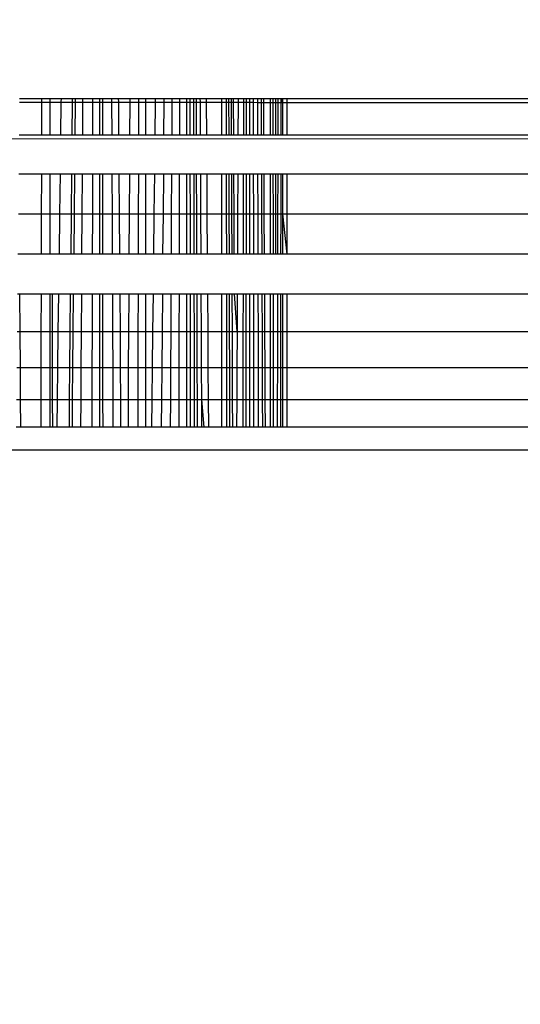
# Model space of a CAD drawing. Units: millimetres. Extents: x -6237 to 2675, y -4132 to 6622.
# Drawn here: x -1906 to -1900, y -1778 to -1767 of the extents above; entities that cross this region are included whole.
import ezdxf

# ---------------------------------------------------------------- set-up
doc = ezdxf.new("R2010")
doc.units = ezdxf.units.MM
doc.layers.add('Strefa bezpieczna', color=8, linetype='Continuous')
doc.dimstyles.get("Standard").update_dxf_attribs({"dimtxt": 180, "dimasz": 180, "dimexe": 0.18, "dimexo": 0.0625, "dimgap": 200, "dimtad": 0, "dimtih": 1, "dimtoh": 1, "dimlfac": 0.001, "dimzin": 0, "dimdsep": 46, "dimtxsty": 'Standard', "dimcen": 0.09, "dimse1": 1, "dimse2": 1, "dimadec": 0, "dimazin": 0, "dimtfac": 1, "dimtdec": 4, "dimtofl": 0, "dimtmove": 0, "dimatfit": 3, "dimfxl": 1, "dimtolj": 1, "dimtzin": 0, "dimarcsym": 0})

# ---------------------------------------------------------------- blocks, each defined once
blk = doc.blocks.new('*D10')
at = {"layer": 'Defpoints', "color": 0}
for p in [(107.266, 5034.853), (-5998.439, -4132.023), (166.426, -4132.023)]:
    blk.add_point(p, dxfattribs=at)
at = {"layer": 'Strefa bezpieczna', "color": 0, "lineweight": -2}
for p, q in [((-5998.439, 4854.853), (-5998.439, 741.415)), ((-5998.439, -3952.023), (-5998.439, 161.415))]:
    blk.add_line(p, q, dxfattribs=at)
at = {"layer": 'Strefa bezpieczna', "color": 0}
for points in [[(-5968.439, 4854.853), (-6028.439, 4854.853), (-5998.439, 5034.853)], [(-6028.439, -3952.023), (-5968.439, -3952.023), (-5998.439, -4132.023)]]:
    blk.add_solid(points, dxfattribs=at)
at = {"layer": 'Strefa bezpieczna', "color": 0, "insert": (-5998.439, 451.415), "char_height": 180, "attachment_point": 5}
blk.add_mtext('\\A1;9.17', dxfattribs=at)
blk = doc.blocks.new('*D11')
at = {"layer": 'Defpoints', "color": 0}
for p in [(631.632, 3034.65), (-4953.704, -2632.313), (-33.425, -2632.313)]:
    blk.add_point(p, dxfattribs=at)
at = {"layer": 'Strefa bezpieczna', "color": 0, "lineweight": -2}
for p, q in [((-4953.704, 2854.65), (-4953.704, 491.169)), ((-4953.704, -2452.313), (-4953.704, -88.831))]:
    blk.add_line(p, q, dxfattribs=at)
at = {"layer": 'Strefa bezpieczna', "color": 0}
for points in [[(-4923.704, 2854.65), (-4983.704, 2854.65), (-4953.704, 3034.65)], [(-4983.704, -2452.313), (-4923.704, -2452.313), (-4953.704, -2632.313)]]:
    blk.add_solid(points, dxfattribs=at)
at = {"layer": 'Strefa bezpieczna', "color": 0, "insert": (-4953.704, 201.169), "char_height": 180, "attachment_point": 5}
blk.add_mtext('\\A1;5.67', dxfattribs=at)

msp = doc.modelspace()

# ---------------------------------------------------------------- linework, layer by layer
for p, q in [((-1905.544, -1767.676), (-1905.287, -1767.676)), ((-1905.544, -1767.718), (-1905.288, -1767.718)), ((-1905.288, -1767.718), (-1905.289, -1768.101)), ((-1905.287, -1767.676), (-1905.288, -1767.718)), ((-1905.288, -1767.718), (-1905.189, -1767.718)), ((-1905.287, -1767.676), (-1905.189, -1767.676)), ((-1905.189, -1767.718), (-1905.189, -1767.676)), ((-1905.189, -1767.676), (-1905.057, -1767.676)), ((-1905.189, -1768.101), (-1905.189, -1767.718)), ((-1905.189, -1767.718), (-1905.058, -1767.718)), ((-1905.063, -1768.101), (-1905.058, -1767.718)), ((-1905.058, -1767.718), (-1905.057, -1767.676)), ((-1905.058, -1767.718), (-1904.932, -1767.718)), ((-1905.057, -1767.676), (-1904.932, -1767.676)), ((-1904.932, -1767.718), (-1904.936, -1768.101)), ((-1904.932, -1767.676), (-1904.932, -1767.718)), ((-1904.932, -1767.676), (-1904.897, -1767.676)), ((-1904.932, -1767.718), (-1904.897, -1767.718)), ((-1904.897, -1767.718), (-1904.901, -1768.101)), ((-1904.897, -1767.676), (-1904.897, -1767.718)), ((-1904.897, -1767.676), (-1904.811, -1767.676)), ((-1904.897, -1767.718), (-1904.811, -1767.718)), ((-1904.811, -1767.718), (-1904.813, -1768.101)), ((-1904.811, -1767.676), (-1904.811, -1767.718)), ((-1904.811, -1767.676), (-1904.693, -1767.676)), ((-1904.811, -1767.718), (-1904.693, -1767.718)), ((-1904.693, -1767.718), (-1904.694, -1768.101)), ((-1904.693, -1767.676), (-1904.693, -1767.718)), ((-1904.693, -1767.676), (-1904.609, -1767.676)), ((-1904.693, -1767.718), (-1904.609, -1767.718)), ((-1904.609, -1767.718), (-1904.609, -1767.676)), ((-1904.609, -1767.676), (-1904.58, -1767.676)), ((-1904.609, -1768.101), (-1904.609, -1767.718)), ((-1904.609, -1767.718), (-1904.58, -1767.718)), ((-1904.58, -1767.676), (-1904.58, -1767.718)), ((-1904.58, -1767.676), (-1904.472, -1767.676)), ((-1904.58, -1767.718), (-1904.579, -1768.101)), ((-1904.58, -1767.718), (-1904.472, -1767.718)), ((-1904.472, -1767.676), (-1904.472, -1767.718)), ((-1904.472, -1767.676), (-1904.394, -1767.676)), ((-1904.472, -1767.718), (-1904.47, -1768.101)), ((-1904.472, -1767.718), (-1904.393, -1767.718)), ((-1904.394, -1767.676), (-1904.393, -1767.718)), ((-1904.394, -1767.676), (-1904.257, -1767.676)), ((-1904.393, -1767.718), (-1904.391, -1768.101)), ((-1904.393, -1767.718), (-1904.257, -1767.718)), ((-1904.259, -1768.101), (-1904.257, -1767.718)), ((-1904.257, -1767.718), (-1904.257, -1767.676)), ((-1904.257, -1767.676), (-1904.154, -1767.676)), ((-1904.257, -1767.718), (-1904.154, -1767.719)), ((-1904.155, -1768.101), (-1904.154, -1767.719)), ((-1904.154, -1767.719), (-1904.154, -1767.676)), ((-1904.154, -1767.676), (-1904.074, -1767.676)), ((-1904.154, -1767.719), (-1904.074, -1767.719)), ((-1904.074, -1767.719), (-1904.074, -1767.676)), ((-1904.074, -1767.676), (-1903.961, -1767.676)), ((-1904.074, -1768.101), (-1904.074, -1767.719)), ((-1904.074, -1767.719), (-1903.961, -1767.719)), ((-1903.965, -1768.101), (-1903.961, -1767.719)), ((-1903.961, -1767.719), (-1903.961, -1767.676)), ((-1903.961, -1767.676), (-1903.863, -1767.676)), ((-1903.961, -1767.719), (-1903.863, -1767.719)), ((-1903.863, -1767.719), (-1903.866, -1768.101)), ((-1903.863, -1767.676), (-1903.863, -1767.719)), ((-1903.863, -1767.676), (-1903.769, -1767.676)), ((-1903.863, -1767.719), (-1903.769, -1767.719)), ((-1903.769, -1767.719), (-1903.771, -1768.101)), ((-1903.769, -1767.676), (-1903.769, -1767.719)), ((-1903.769, -1767.676), (-1903.68, -1767.676)), ((-1903.769, -1767.719), (-1903.681, -1767.719)), ((-1903.68, -1767.676), (-1903.681, -1767.719)), ((-1903.681, -1767.719), (-1903.681, -1768.101)), ((-1903.681, -1767.719), (-1903.597, -1767.719)), ((-1903.68, -1767.676), (-1903.597, -1767.676)), ((-1903.597, -1767.719), (-1903.597, -1767.676)), ((-1903.597, -1767.676), (-1903.56, -1767.676)), ((-1903.597, -1768.101), (-1903.597, -1767.719)), ((-1903.597, -1767.719), (-1903.56, -1767.719)), ((-1903.56, -1767.676), (-1903.56, -1767.719)), ((-1903.56, -1767.676), (-1903.517, -1767.676)), ((-1903.56, -1767.719), (-1903.56, -1768.101)), ((-1903.56, -1767.719), (-1903.517, -1767.719)), ((-1903.517, -1767.676), (-1903.517, -1767.719)), ((-1903.517, -1767.676), (-1903.442, -1767.676)), ((-1903.517, -1767.719), (-1903.516, -1768.101)), ((-1903.517, -1767.719), (-1903.441, -1767.719)), ((-1903.488, -1767.676), (-1903.487, -1768.101)), ((-1903.442, -1767.676), (-1903.441, -1767.719)), ((-1903.442, -1767.676), (-1903.37, -1767.676)), ((-1903.441, -1767.719), (-1903.44, -1768.101)), ((-1903.441, -1767.719), (-1903.369, -1767.719)), ((-1903.37, -1767.676), (-1903.369, -1767.719)), ((-1903.37, -1767.676), (-1903.189, -1767.676)), ((-1903.369, -1767.719), (-1903.367, -1768.101)), ((-1903.369, -1767.719), (-1903.189, -1767.719)), ((-1903.189, -1767.719), (-1903.189, -1767.676)), ((-1903.189, -1767.676), (-1903.134, -1767.676)), ((-1903.189, -1768.101), (-1903.189, -1767.719)), ((-1903.189, -1767.719), (-1903.134, -1767.719)), ((-1903.134, -1767.719), (-1903.134, -1767.676)), ((-1903.134, -1767.676), (-1903.108, -1767.676)), ((-1903.134, -1768.101), (-1903.134, -1767.719)), ((-1903.134, -1767.719), (-1903.078, -1767.719)), ((-1903.108, -1767.676), (-1903.079, -1767.676)), ((-1903.108, -1767.676), (-1903.107, -1768.101)), ((-1903.079, -1767.676), (-1903.078, -1767.719)), ((-1903.079, -1767.676), (-1903.05, -1767.676)), ((-1903.078, -1767.719), (-1903.077, -1768.101)), ((-1903.078, -1767.719), (-1903.05, -1767.719)), ((-1903.05, -1767.719), (-1903.05, -1767.676)), ((-1903.05, -1767.676), (-1902.999, -1767.676)), ((-1903.048, -1768.101), (-1903.05, -1767.719)), ((-1903.05, -1767.719), (-1902.999, -1767.719)), ((-1902.999, -1767.719), (-1903, -1768.101)), ((-1902.999, -1767.676), (-1902.999, -1767.719)), ((-1902.999, -1767.676), (-1902.935, -1767.676)), ((-1902.999, -1767.719), (-1902.935, -1767.719)), ((-1902.935, -1767.719), (-1902.936, -1768.101)), ((-1902.935, -1767.676), (-1902.935, -1767.719)), ((-1902.935, -1767.676), (-1902.861, -1767.676)), ((-1902.935, -1767.719), (-1902.903, -1767.719)), ((-1902.903, -1767.676), (-1902.903, -1767.719)), ((-1902.903, -1767.719), (-1902.903, -1768.101)), ((-1902.903, -1767.719), (-1902.861, -1767.719)), ((-1902.861, -1767.719), (-1902.861, -1767.676)), ((-1902.861, -1767.676), (-1902.822, -1767.676)), ((-1902.861, -1768.101), (-1902.861, -1767.719)), ((-1902.861, -1767.719), (-1902.822, -1767.719)), ((-1902.822, -1767.676), (-1902.822, -1767.719)), ((-1902.822, -1767.676), (-1902.773, -1767.676)), ((-1902.822, -1767.719), (-1902.821, -1768.101)), ((-1902.822, -1767.719), (-1902.773, -1767.72)), ((-1902.773, -1767.676), (-1902.773, -1767.72)), ((-1902.773, -1767.676), (-1902.73, -1767.676)), ((-1902.773, -1767.72), (-1902.772, -1768.101)), ((-1902.773, -1767.72), (-1902.73, -1767.72)), ((-1902.73, -1767.676), (-1902.73, -1767.72)), ((-1902.73, -1767.676), (-1902.7, -1767.676)), ((-1902.73, -1767.72), (-1902.728, -1768.101)), ((-1902.73, -1767.72), (-1902.7, -1767.72)), ((-1902.7, -1767.72), (-1902.7, -1767.676)), ((-1902.7, -1767.676), (-1902.621, -1767.676)), ((-1902.698, -1768.101), (-1902.7, -1767.72)), ((-1902.7, -1767.72), (-1902.621, -1767.72)), ((-1902.621, -1767.72), (-1902.621, -1767.676)), ((-1902.621, -1767.676), (-1902.593, -1767.676)), ((-1902.621, -1768.101), (-1902.621, -1767.72)), ((-1902.621, -1767.72), (-1902.593, -1767.72)), ((-1902.593, -1767.676), (-1902.593, -1767.72)), ((-1902.593, -1767.676), (-1902.531, -1767.676)), ((-1902.593, -1767.72), (-1902.592, -1768.101)), ((-1902.593, -1767.72), (-1902.531, -1767.72)), ((-1902.564, -1767.676), (-1902.563, -1768.101)), ((-1902.532, -1768.101), (-1902.531, -1767.72)), ((-1902.531, -1767.72), (-1902.531, -1767.676)), ((-1902.531, -1767.676), (-1902.5, -1767.676)), ((-1902.531, -1767.72), (-1902.5, -1767.72)), ((-1902.5, -1767.72), (-1902.501, -1768.101)), ((-1902.5, -1767.676), (-1902.5, -1767.72)), ((-1902.475, -1767.676), (-1902.5, -1767.72)), ((-1902.5, -1767.676), (-1902.475, -1767.676)), ((-1902.5, -1767.72), (-1902.475, -1767.72)), ((-1902.475, -1767.72), (-1902.475, -1767.676)), ((-1902.475, -1767.676), (-1902.425, -1767.676)), ((-1902.475, -1768.101), (-1902.475, -1767.72)), ((-1902.475, -1767.72), (-1902.425, -1767.72)), ((-1902.425, -1767.72), (-1902.425, -1767.676)), ((-1902.425, -1767.676), (-1430.422, -1767.676)), ((-1902.425, -1768.101), (-1902.425, -1767.72)), ((-1902.425, -1767.72), (-1430.422, -1768.057)), ((-1369.425, -1768.552), (-1963.425, -1768.101)), ((-1905.289, -1768.101), (-1905.548, -1768.101)), ((-1905.189, -1768.101), (-1905.289, -1768.101)), ((-1905.063, -1768.101), (-1905.189, -1768.101)), ((-1904.936, -1768.101), (-1905.063, -1768.101)), ((-1904.901, -1768.101), (-1904.936, -1768.101)), ((-1904.813, -1768.101), (-1904.901, -1768.101)), ((-1904.694, -1768.101), (-1904.813, -1768.101)), ((-1904.609, -1768.101), (-1904.694, -1768.101)), ((-1904.579, -1768.101), (-1904.609, -1768.101)), ((-1904.47, -1768.101), (-1904.579, -1768.101)), ((-1904.391, -1768.101), (-1904.47, -1768.101)), ((-1904.259, -1768.101), (-1904.391, -1768.101)), ((-1904.155, -1768.101), (-1904.259, -1768.101)), ((-1904.074, -1768.101), (-1904.155, -1768.101)), ((-1903.965, -1768.101), (-1904.074, -1768.101)), ((-1903.866, -1768.101), (-1903.965, -1768.101)), ((-1903.771, -1768.101), (-1903.866, -1768.101)), ((-1903.681, -1768.101), (-1903.771, -1768.101)), ((-1903.597, -1768.101), (-1903.681, -1768.101)), ((-1903.56, -1768.101), (-1903.597, -1768.101)), ((-1903.516, -1768.101), (-1903.56, -1768.101)), ((-1903.487, -1768.101), (-1903.516, -1768.101)), ((-1903.44, -1768.101), (-1903.487, -1768.101)), ((-1903.367, -1768.101), (-1903.44, -1768.101)), ((-1903.189, -1768.101), (-1903.367, -1768.101)), ((-1903.134, -1768.101), (-1903.189, -1768.101)), ((-1903.107, -1768.101), (-1903.134, -1768.101)), ((-1903.077, -1768.101), (-1903.107, -1768.101)), ((-1903.048, -1768.101), (-1903.077, -1768.101)), ((-1903, -1768.101), (-1903.048, -1768.101)), ((-1902.936, -1768.101), (-1903, -1768.101)), ((-1902.861, -1768.101), (-1902.936, -1768.101)), ((-1902.821, -1768.101), (-1902.861, -1768.101)), ((-1902.772, -1768.101), (-1902.821, -1768.101)), ((-1902.728, -1768.101), (-1902.772, -1768.101)), ((-1902.698, -1768.101), (-1902.728, -1768.101)), ((-1902.621, -1768.101), (-1902.698, -1768.101)), ((-1902.592, -1768.101), (-1902.621, -1768.101)), ((-1902.532, -1768.101), (-1902.592, -1768.101)), ((-1902.501, -1768.101), (-1902.532, -1768.101)), ((-1902.475, -1768.101), (-1902.501, -1768.101)), ((-1902.425, -1768.101), (-1902.475, -1768.101)), ((-1430.422, -1768.101), (-1902.425, -1768.101)), ((-1905.553, -1768.552), (-1905.29, -1768.552)), ((-1905.29, -1768.552), (-1905.291, -1769.019)), ((-1905.29, -1768.552), (-1905.189, -1768.552)), ((-1905.189, -1769.019), (-1905.189, -1768.552)), ((-1905.189, -1768.552), (-1905.068, -1768.552)), ((-1905.075, -1769.019), (-1905.068, -1768.552)), ((-1905.068, -1768.552), (-1904.94, -1768.552)), ((-1904.94, -1768.552), (-1904.944, -1769.019)), ((-1904.94, -1768.552), (-1904.905, -1768.552)), ((-1904.905, -1768.552), (-1904.91, -1769.019)), ((-1904.905, -1768.552), (-1904.816, -1768.552)), ((-1904.816, -1768.552), (-1904.818, -1769.019)), ((-1904.816, -1768.552), (-1904.695, -1768.552)), ((-1904.695, -1768.552), (-1904.696, -1769.019)), ((-1904.695, -1768.552), (-1904.609, -1768.552)), ((-1904.609, -1769.019), (-1904.609, -1768.552)), ((-1904.609, -1768.552), (-1904.579, -1768.552)), ((-1904.579, -1768.552), (-1904.579, -1769.019)), ((-1904.579, -1768.552), (-1904.468, -1768.552)), ((-1904.468, -1768.552), (-1904.466, -1769.019)), ((-1904.468, -1768.552), (-1904.387, -1768.552)), ((-1904.387, -1768.552), (-1904.384, -1769.019)), ((-1904.387, -1768.552), (-1904.261, -1768.552)), ((-1904.264, -1769.019), (-1904.261, -1768.552)), ((-1904.261, -1768.552), (-1904.156, -1768.552)), ((-1904.157, -1769.019), (-1904.156, -1768.552)), ((-1904.156, -1768.552), (-1904.074, -1768.552)), ((-1904.074, -1769.019), (-1904.074, -1768.552)), ((-1904.074, -1768.552), (-1903.97, -1768.552)), ((-1903.975, -1769.019), (-1903.97, -1768.552)), ((-1903.97, -1768.552), (-1903.869, -1768.552)), ((-1903.869, -1768.552), (-1903.873, -1769.019)), ((-1903.869, -1768.552), (-1903.774, -1768.552)), ((-1903.774, -1768.552), (-1903.776, -1769.019)), ((-1903.774, -1768.552), (-1903.683, -1768.552)), ((-1903.683, -1768.552), (-1903.684, -1769.019)), ((-1903.683, -1768.552), (-1903.597, -1768.552)), ((-1903.597, -1769.019), (-1903.597, -1768.552)), ((-1903.597, -1768.552), (-1903.559, -1768.552)), ((-1903.559, -1768.552), (-1903.558, -1769.019)), ((-1903.559, -1768.552), (-1903.515, -1768.552)), ((-1903.515, -1768.552), (-1903.514, -1769.019)), ((-1903.515, -1768.552), (-1903.485, -1768.552)), ((-1903.485, -1768.552), (-1903.484, -1769.019)), ((-1903.485, -1768.552), (-1903.438, -1768.552)), ((-1903.438, -1768.552), (-1903.435, -1769.019)), ((-1903.438, -1768.552), (-1903.364, -1768.552)), ((-1903.364, -1768.552), (-1903.361, -1769.019)), ((-1903.364, -1768.552), (-1903.189, -1768.552)), ((-1903.189, -1769.019), (-1903.189, -1768.552)), ((-1903.189, -1768.552), (-1903.133, -1768.552)), ((-1903.132, -1769.019), (-1903.133, -1768.552)), ((-1903.133, -1768.552), (-1903.106, -1768.552)), ((-1903.106, -1768.552), (-1903.104, -1769.019)), ((-1903.106, -1768.552), (-1903.076, -1768.552)), ((-1903.076, -1768.552), (-1903.074, -1769.019)), ((-1903.076, -1768.552), (-1903.002, -1768.552)), ((-1903.044, -1769.019), (-1903.046, -1768.552)), ((-1903.002, -1768.552), (-1903.004, -1769.019)), ((-1903.002, -1768.552), (-1902.937, -1768.552)), ((-1902.937, -1768.552), (-1902.938, -1769.019)), ((-1902.937, -1768.552), (-1902.861, -1768.552)), ((-1902.904, -1768.552), (-1902.904, -1769.019)), ((-1902.861, -1769.019), (-1902.861, -1768.552)), ((-1902.861, -1768.552), (-1902.821, -1768.552)), ((-1902.821, -1768.552), (-1902.82, -1769.019)), ((-1902.821, -1768.552), (-1902.77, -1768.552)), ((-1902.77, -1768.552), (-1902.769, -1769.019)), ((-1902.77, -1768.552), (-1902.726, -1768.552)), ((-1902.726, -1768.552), (-1902.724, -1769.019)), ((-1902.726, -1768.552), (-1902.695, -1768.552)), ((-1902.693, -1769.019), (-1902.695, -1768.552)), ((-1902.695, -1768.552), (-1902.621, -1768.552)), ((-1902.621, -1769.019), (-1902.621, -1768.552)), ((-1902.621, -1768.552), (-1902.592, -1768.552)), ((-1902.592, -1768.552), (-1902.591, -1769.019)), ((-1902.592, -1768.552), (-1902.532, -1768.552)), ((-1902.562, -1768.552), (-1902.562, -1769.019)), ((-1902.533, -1769.019), (-1902.532, -1768.552)), ((-1902.532, -1768.552), (-1902.501, -1768.552)), ((-1902.501, -1768.552), (-1902.501, -1769.019)), ((-1902.501, -1768.552), (-1902.475, -1768.552)), ((-1902.475, -1769.019), (-1902.475, -1768.552)), ((-1902.475, -1768.552), (-1902.425, -1768.552)), ((-1902.425, -1769.019), (-1902.425, -1768.552)), ((-1902.425, -1768.552), (-1430.422, -1768.552)), ((-1905.558, -1769.019), (-1905.291, -1769.019)), ((-1905.291, -1769.019), (-1905.293, -1769.49)), ((-1905.291, -1769.019), (-1905.189, -1769.019)), ((-1905.189, -1769.49), (-1905.189, -1769.019)), ((-1905.189, -1769.019), (-1905.075, -1769.019)), ((-1905.081, -1769.49), (-1905.075, -1769.019)), ((-1905.075, -1769.019), (-1904.944, -1769.019)), ((-1904.944, -1769.019), (-1904.949, -1769.49)), ((-1904.944, -1769.019), (-1904.91, -1769.019)), ((-1904.91, -1769.019), (-1904.914, -1769.49)), ((-1904.91, -1769.019), (-1904.818, -1769.019)), ((-1904.818, -1769.019), (-1904.821, -1769.49)), ((-1904.818, -1769.019), (-1904.696, -1769.019)), ((-1904.696, -1769.019), (-1904.697, -1769.49)), ((-1904.696, -1769.019), (-1904.609, -1769.019)), ((-1904.609, -1769.49), (-1904.609, -1769.019)), ((-1904.609, -1769.019), (-1904.579, -1769.019)), ((-1904.579, -1769.019), (-1904.578, -1769.49)), ((-1904.579, -1769.019), (-1904.466, -1769.019)), ((-1904.466, -1769.019), (-1904.465, -1769.49)), ((-1904.466, -1769.019), (-1904.384, -1769.019)), ((-1904.384, -1769.019), (-1904.381, -1769.49)), ((-1904.384, -1769.019), (-1904.264, -1769.019)), ((-1904.267, -1769.49), (-1904.264, -1769.019)), ((-1904.264, -1769.019), (-1904.157, -1769.019)), ((-1904.158, -1769.49), (-1904.157, -1769.019)), ((-1904.157, -1769.019), (-1904.074, -1769.019)), ((-1904.074, -1769.49), (-1904.074, -1769.019)), ((-1904.074, -1769.019), (-1903.975, -1769.019)), ((-1903.98, -1769.49), (-1903.975, -1769.019)), ((-1903.975, -1769.019), (-1903.873, -1769.019)), ((-1903.873, -1769.019), (-1903.877, -1769.49)), ((-1903.873, -1769.019), (-1903.776, -1769.019)), ((-1903.776, -1769.019), (-1903.778, -1769.49)), ((-1903.776, -1769.019), (-1903.684, -1769.019)), ((-1903.684, -1769.019), (-1903.685, -1769.49)), ((-1903.684, -1769.019), (-1903.597, -1769.019)), ((-1903.597, -1769.49), (-1903.597, -1769.019)), ((-1903.597, -1769.019), (-1903.558, -1769.019)), ((-1903.558, -1769.019), (-1903.558, -1769.49)), ((-1903.558, -1769.019), (-1903.514, -1769.019)), ((-1903.514, -1769.019), (-1903.513, -1769.49)), ((-1903.514, -1769.019), (-1903.484, -1769.019)), ((-1903.484, -1769.019), (-1903.482, -1769.49)), ((-1903.484, -1769.019), (-1903.435, -1769.019)), ((-1903.435, -1769.019), (-1903.433, -1769.49)), ((-1903.435, -1769.019), (-1903.361, -1769.019)), ((-1903.361, -1769.019), (-1903.357, -1769.49)), ((-1903.361, -1769.019), (-1903.189, -1769.019)), ((-1903.189, -1769.49), (-1903.189, -1769.019)), ((-1903.189, -1769.019), (-1903.132, -1769.019)), ((-1903.131, -1769.49), (-1903.132, -1769.019)), ((-1903.132, -1769.019), (-1903.104, -1769.019)), ((-1903.104, -1769.019), (-1903.103, -1769.49)), ((-1903.104, -1769.019), (-1903.074, -1769.019)), ((-1903.074, -1769.019), (-1903.072, -1769.49)), ((-1903.074, -1769.019), (-1903.044, -1769.019)), ((-1903.042, -1769.49), (-1903.044, -1769.019)), ((-1903.044, -1769.019), (-1903.004, -1769.019)), ((-1903.004, -1769.019), (-1903.006, -1769.49)), ((-1903.004, -1769.019), (-1902.938, -1769.019)), ((-1902.938, -1769.019), (-1902.939, -1769.49)), ((-1902.938, -1769.019), (-1902.904, -1769.019)), ((-1902.904, -1769.019), (-1902.905, -1769.49)), ((-1902.904, -1769.019), (-1902.861, -1769.019)), ((-1902.861, -1769.49), (-1902.861, -1769.019)), ((-1902.861, -1769.019), (-1902.82, -1769.019)), ((-1902.82, -1769.019), (-1902.82, -1769.49)), ((-1902.82, -1769.019), (-1902.769, -1769.019)), ((-1902.769, -1769.019), (-1902.768, -1769.49)), ((-1902.769, -1769.019), (-1902.724, -1769.019)), ((-1902.724, -1769.019), (-1902.723, -1769.49)), ((-1902.724, -1769.019), (-1902.693, -1769.019)), ((-1902.691, -1769.49), (-1902.693, -1769.019)), ((-1902.693, -1769.019), (-1902.621, -1769.019)), ((-1902.621, -1769.49), (-1902.621, -1769.019)), ((-1902.621, -1769.019), (-1902.591, -1769.019)), ((-1902.591, -1769.019), (-1902.591, -1769.49)), ((-1902.591, -1769.019), (-1902.562, -1769.019)), ((-1902.562, -1769.019), (-1902.561, -1769.49)), ((-1902.562, -1769.019), (-1902.533, -1769.019)), ((-1902.534, -1769.49), (-1902.533, -1769.019)), ((-1902.533, -1769.019), (-1902.501, -1769.019)), ((-1902.501, -1769.019), (-1902.502, -1769.49)), ((-1902.501, -1769.019), (-1902.475, -1769.019)), ((-1902.475, -1769.49), (-1902.475, -1769.019)), ((-1902.425, -1769.49), (-1902.475, -1769.019)), ((-1902.475, -1769.019), (-1902.425, -1769.019)), ((-1902.425, -1769.49), (-1902.425, -1769.019)), ((-1902.425, -1769.019), (-1430.422, -1769.019)), ((-1905.293, -1769.49), (-1905.563, -1769.49)), ((-1905.189, -1769.49), (-1905.293, -1769.49)), ((-1905.081, -1769.49), (-1905.189, -1769.49)), ((-1904.949, -1769.49), (-1905.081, -1769.49)), ((-1904.914, -1769.49), (-1904.949, -1769.49)), ((-1904.821, -1769.49), (-1904.914, -1769.49)), ((-1904.697, -1769.49), (-1904.821, -1769.49)), ((-1904.609, -1769.49), (-1904.697, -1769.49)), ((-1904.578, -1769.49), (-1904.609, -1769.49)), ((-1904.465, -1769.49), (-1904.578, -1769.49)), ((-1904.381, -1769.49), (-1904.465, -1769.49)), ((-1904.267, -1769.49), (-1904.381, -1769.49)), ((-1904.158, -1769.49), (-1904.267, -1769.49)), ((-1904.074, -1769.49), (-1904.158, -1769.49)), ((-1903.98, -1769.49), (-1904.074, -1769.49)), ((-1903.877, -1769.49), (-1903.98, -1769.49)), ((-1903.778, -1769.49), (-1903.877, -1769.49)), ((-1903.685, -1769.49), (-1903.778, -1769.49)), ((-1903.597, -1769.49), (-1903.685, -1769.49)), ((-1903.558, -1769.49), (-1903.597, -1769.49)), ((-1903.513, -1769.49), (-1903.558, -1769.49)), ((-1903.482, -1769.49), (-1903.513, -1769.49)), ((-1903.433, -1769.49), (-1903.482, -1769.49)), ((-1903.357, -1769.49), (-1903.433, -1769.49)), ((-1903.189, -1769.49), (-1903.357, -1769.49)), ((-1903.131, -1769.49), (-1903.189, -1769.49)), ((-1903.103, -1769.49), (-1903.131, -1769.49)), ((-1903.072, -1769.49), (-1903.103, -1769.49)), ((-1903.006, -1769.49), (-1903.072, -1769.49)), ((-1902.939, -1769.49), (-1903.006, -1769.49)), ((-1902.905, -1769.49), (-1902.939, -1769.49)), ((-1902.861, -1769.49), (-1902.905, -1769.49)), ((-1902.82, -1769.49), (-1902.861, -1769.49)), ((-1902.768, -1769.49), (-1902.82, -1769.49)), ((-1902.723, -1769.49), (-1902.768, -1769.49)), ((-1902.691, -1769.49), (-1902.723, -1769.49)), ((-1902.621, -1769.49), (-1902.691, -1769.49)), ((-1902.591, -1769.49), (-1902.621, -1769.49)), ((-1902.534, -1769.49), (-1902.591, -1769.49)), ((-1902.502, -1769.49), (-1902.534, -1769.49)), ((-1902.475, -1769.49), (-1902.502, -1769.49)), ((-1902.425, -1769.49), (-1902.475, -1769.49)), ((-1430.422, -1769.49), (-1902.425, -1769.49)), ((-1905.567, -1769.953), (-1905.542, -1769.953)), ((-1905.538, -1770.396), (-1905.542, -1769.953)), ((-1905.542, -1769.953), (-1905.294, -1769.953)), ((-1905.294, -1769.953), (-1905.295, -1770.396)), ((-1905.294, -1769.953), (-1905.189, -1769.953)), ((-1905.189, -1770.396), (-1905.189, -1769.953)), ((-1905.189, -1769.953), (-1905.164, -1769.953)), ((-1905.164, -1769.953), (-1905.163, -1770.396)), ((-1905.164, -1769.953), (-1905.087, -1769.953)), ((-1905.093, -1770.396), (-1905.087, -1769.953)), ((-1905.087, -1769.953), (-1904.953, -1769.953)), ((-1904.953, -1769.953), (-1904.957, -1770.396)), ((-1904.953, -1769.953), (-1904.918, -1769.953)), ((-1904.918, -1769.953), (-1904.923, -1770.396)), ((-1904.918, -1769.953), (-1904.824, -1769.953)), ((-1904.824, -1769.953), (-1904.827, -1770.396)), ((-1904.824, -1769.953), (-1904.699, -1769.953)), ((-1904.699, -1769.953), (-1904.7, -1770.396)), ((-1904.699, -1769.953), (-1904.609, -1769.953)), ((-1904.609, -1770.396), (-1904.609, -1769.953)), ((-1904.609, -1769.953), (-1904.578, -1769.953)), ((-1904.578, -1769.953), (-1904.577, -1770.396)), ((-1904.578, -1769.953), (-1904.463, -1769.953)), ((-1904.463, -1769.953), (-1904.461, -1770.396)), ((-1904.463, -1769.953), (-1904.378, -1769.953)), ((-1904.378, -1769.953), (-1904.374, -1770.396)), ((-1904.378, -1769.953), (-1904.269, -1769.953)), ((-1904.271, -1770.396), (-1904.269, -1769.953)), ((-1904.269, -1769.953), (-1904.159, -1769.953)), ((-1904.161, -1770.396), (-1904.159, -1769.953)), ((-1904.159, -1769.953), (-1904.074, -1769.953)), ((-1904.074, -1770.396), (-1904.074, -1769.953)), ((-1904.074, -1769.953), (-1903.985, -1769.953)), ((-1903.99, -1770.396), (-1903.985, -1769.953)), ((-1903.985, -1769.953), (-1903.88, -1769.953)), ((-1903.88, -1769.953), (-1903.884, -1770.396)), ((-1903.88, -1769.953), (-1903.781, -1769.953)), ((-1903.781, -1769.953), (-1903.783, -1770.396)), ((-1903.781, -1769.953), (-1903.686, -1769.953)), ((-1903.686, -1769.953), (-1903.687, -1770.396)), ((-1903.686, -1769.953), (-1903.597, -1769.953)), ((-1903.597, -1770.396), (-1903.597, -1769.953)), ((-1903.597, -1769.953), (-1903.557, -1769.953)), ((-1903.557, -1769.953), (-1903.557, -1770.396)), ((-1903.557, -1769.953), (-1903.512, -1769.953)), ((-1903.512, -1769.953), (-1903.511, -1770.396)), ((-1903.512, -1769.953), (-1903.48, -1769.953)), ((-1903.48, -1769.953), (-1903.479, -1770.396)), ((-1903.48, -1769.953), (-1903.431, -1769.953)), ((-1903.431, -1769.953), (-1903.429, -1770.396)), ((-1903.431, -1769.953), (-1903.354, -1769.953)), ((-1903.354, -1769.953), (-1903.351, -1770.396)), ((-1903.354, -1769.953), (-1903.189, -1769.953)), ((-1903.189, -1770.396), (-1903.189, -1769.953)), ((-1903.189, -1769.953), (-1903.131, -1769.953)), ((-1903.13, -1770.396), (-1903.131, -1769.953)), ((-1903.131, -1769.953), (-1903.102, -1769.953)), ((-1903.102, -1769.953), (-1903.101, -1770.396)), ((-1903.102, -1769.953), (-1903.071, -1769.953)), ((-1903.071, -1769.953), (-1903.069, -1770.396)), ((-1903.071, -1769.953), (-1903.008, -1769.953)), ((-1903.01, -1770.396), (-1903.04, -1769.953)), ((-1903.008, -1769.953), (-1903.01, -1770.396)), ((-1903.008, -1769.953), (-1902.94, -1769.953)), ((-1902.94, -1769.953), (-1902.941, -1770.396)), ((-1902.94, -1769.953), (-1902.906, -1769.953)), ((-1902.906, -1769.953), (-1902.906, -1770.396)), ((-1902.906, -1769.953), (-1902.861, -1769.953)), ((-1902.861, -1770.396), (-1902.861, -1769.953)), ((-1902.861, -1769.953), (-1902.819, -1769.953)), ((-1902.819, -1769.953), (-1902.819, -1770.396)), ((-1902.819, -1769.953), (-1902.767, -1769.953)), ((-1902.767, -1769.953), (-1902.766, -1770.396)), ((-1902.767, -1769.953), (-1902.721, -1769.953)), ((-1902.721, -1769.953), (-1902.719, -1770.396)), ((-1902.721, -1769.953), (-1902.688, -1769.953)), ((-1902.686, -1770.396), (-1902.688, -1769.953)), ((-1902.688, -1769.953), (-1902.621, -1769.953)), ((-1902.621, -1770.396), (-1902.621, -1769.953)), ((-1902.621, -1769.953), (-1902.591, -1769.953)), ((-1902.591, -1769.953), (-1902.59, -1770.396)), ((-1902.591, -1769.953), (-1902.535, -1769.953)), ((-1902.535, -1770.396), (-1902.535, -1769.953)), ((-1902.535, -1769.953), (-1902.502, -1769.953)), ((-1902.502, -1769.953), (-1902.503, -1770.396)), ((-1902.502, -1769.953), (-1902.475, -1769.953)), ((-1902.475, -1770.396), (-1902.475, -1769.953)), ((-1902.475, -1769.953), (-1902.425, -1769.953)), ((-1902.425, -1770.396), (-1902.425, -1769.953)), ((-1902.425, -1769.953), (-1430.422, -1769.953)), ((-1905.538, -1770.396), (-1905.572, -1770.396)), ((-1905.535, -1770.81), (-1905.538, -1770.396)), ((-1905.295, -1770.396), (-1905.538, -1770.396)), ((-1905.295, -1770.396), (-1905.296, -1770.81)), ((-1905.189, -1770.396), (-1905.295, -1770.396)), ((-1905.189, -1770.81), (-1905.189, -1770.396)), ((-1905.163, -1770.396), (-1905.189, -1770.396)), ((-1905.163, -1770.396), (-1905.163, -1770.81)), ((-1905.093, -1770.396), (-1905.163, -1770.396)), ((-1905.098, -1770.81), (-1905.093, -1770.396)), ((-1904.957, -1770.396), (-1905.093, -1770.396)), ((-1904.957, -1770.396), (-1904.961, -1770.81)), ((-1904.923, -1770.396), (-1904.957, -1770.396)), ((-1904.923, -1770.396), (-1904.926, -1770.81)), ((-1904.827, -1770.396), (-1904.923, -1770.396)), ((-1904.827, -1770.396), (-1904.829, -1770.81)), ((-1904.7, -1770.396), (-1904.827, -1770.396)), ((-1904.7, -1770.396), (-1904.701, -1770.81)), ((-1904.609, -1770.396), (-1904.7, -1770.396)), ((-1904.609, -1770.81), (-1904.609, -1770.396)), ((-1904.577, -1770.396), (-1904.609, -1770.396)), ((-1904.577, -1770.396), (-1904.577, -1770.81)), ((-1904.461, -1770.396), (-1904.577, -1770.396)), ((-1904.461, -1770.396), (-1904.459, -1770.81)), ((-1904.374, -1770.396), (-1904.461, -1770.396)), ((-1904.374, -1770.396), (-1904.372, -1770.81)), ((-1904.271, -1770.396), (-1904.374, -1770.396)), ((-1904.274, -1770.81), (-1904.271, -1770.396)), ((-1904.161, -1770.396), (-1904.271, -1770.396)), ((-1904.161, -1770.81), (-1904.161, -1770.396)), ((-1904.074, -1770.396), (-1904.161, -1770.396)), ((-1904.074, -1770.81), (-1904.074, -1770.396)), ((-1903.99, -1770.396), (-1904.074, -1770.396)), ((-1903.994, -1770.81), (-1903.99, -1770.396)), ((-1903.884, -1770.396), (-1903.99, -1770.396)), ((-1903.884, -1770.396), (-1903.887, -1770.81)), ((-1903.783, -1770.396), (-1903.884, -1770.396)), ((-1903.783, -1770.396), (-1903.785, -1770.81)), ((-1903.687, -1770.396), (-1903.783, -1770.396)), ((-1903.687, -1770.396), (-1903.688, -1770.81)), ((-1903.597, -1770.396), (-1903.687, -1770.396)), ((-1903.597, -1770.81), (-1903.597, -1770.396)), ((-1903.557, -1770.396), (-1903.597, -1770.396)), ((-1903.557, -1770.396), (-1903.556, -1770.81)), ((-1903.511, -1770.396), (-1903.557, -1770.396)), ((-1903.511, -1770.396), (-1903.51, -1770.81)), ((-1903.479, -1770.396), (-1903.511, -1770.396)), ((-1903.479, -1770.396), (-1903.477, -1770.81)), ((-1903.429, -1770.396), (-1903.479, -1770.396)), ((-1903.429, -1770.396), (-1903.427, -1770.81)), ((-1903.351, -1770.396), (-1903.429, -1770.396)), ((-1903.351, -1770.396), (-1903.349, -1770.81)), ((-1903.189, -1770.396), (-1903.351, -1770.396)), ((-1903.189, -1770.81), (-1903.189, -1770.396)), ((-1903.13, -1770.396), (-1903.189, -1770.396)), ((-1903.129, -1770.81), (-1903.13, -1770.396)), ((-1903.101, -1770.396), (-1903.13, -1770.396)), ((-1903.101, -1770.396), (-1903.1, -1770.81)), ((-1903.069, -1770.396), (-1903.101, -1770.396)), ((-1903.069, -1770.396), (-1903.068, -1770.81)), ((-1903.01, -1770.396), (-1903.069, -1770.396)), ((-1903.01, -1770.396), (-1903.012, -1770.81)), ((-1902.941, -1770.396), (-1903.01, -1770.396)), ((-1902.941, -1770.396), (-1902.942, -1770.81)), ((-1902.906, -1770.396), (-1902.941, -1770.396)), ((-1902.906, -1770.396), (-1902.907, -1770.81)), ((-1902.861, -1770.396), (-1902.906, -1770.396)), ((-1902.861, -1770.81), (-1902.861, -1770.396)), ((-1902.819, -1770.396), (-1902.861, -1770.396)), ((-1902.819, -1770.396), (-1902.818, -1770.81)), ((-1902.766, -1770.396), (-1902.819, -1770.396)), ((-1902.766, -1770.396), (-1902.764, -1770.81)), ((-1902.719, -1770.396), (-1902.766, -1770.396)), ((-1902.719, -1770.396), (-1902.717, -1770.81)), ((-1902.686, -1770.396), (-1902.719, -1770.396)), ((-1902.684, -1770.81), (-1902.686, -1770.396)), ((-1902.621, -1770.396), (-1902.686, -1770.396)), ((-1902.621, -1770.81), (-1902.621, -1770.396)), ((-1902.59, -1770.396), (-1902.621, -1770.396)), ((-1902.59, -1770.396), (-1902.59, -1770.81)), ((-1902.535, -1770.396), (-1902.59, -1770.396)), ((-1902.536, -1770.81), (-1902.535, -1770.396)), ((-1902.503, -1770.396), (-1902.535, -1770.396)), ((-1902.503, -1770.396), (-1902.503, -1770.81)), ((-1902.475, -1770.396), (-1902.503, -1770.396)), ((-1902.475, -1770.81), (-1902.475, -1770.396)), ((-1902.425, -1770.396), (-1902.475, -1770.396)), ((-1902.425, -1770.81), (-1902.425, -1770.396)), ((-1430.422, -1770.396), (-1902.425, -1770.396)), ((-1905.576, -1770.81), (-1905.535, -1770.81)), ((-1905.532, -1771.184), (-1905.535, -1770.81)), ((-1905.535, -1770.81), (-1905.296, -1770.81)), ((-1905.296, -1770.81), (-1905.298, -1771.184)), ((-1905.296, -1770.81), (-1905.189, -1770.81)), ((-1905.189, -1771.184), (-1905.189, -1770.81)), ((-1905.189, -1770.81), (-1905.163, -1770.81)), ((-1905.163, -1770.81), (-1905.163, -1771.184)), ((-1905.163, -1770.81), (-1905.098, -1770.81)), ((-1905.103, -1771.184), (-1905.098, -1770.81)), ((-1905.098, -1770.81), (-1904.961, -1770.81)), ((-1904.961, -1770.81), (-1904.965, -1771.184)), ((-1904.961, -1770.81), (-1904.926, -1770.81)), ((-1904.926, -1770.81), (-1904.93, -1771.184)), ((-1904.926, -1770.81), (-1904.829, -1770.81)), ((-1904.829, -1770.81), (-1904.831, -1771.184)), ((-1904.829, -1770.81), (-1904.701, -1770.81)), ((-1904.701, -1770.81), (-1904.702, -1771.184)), ((-1904.701, -1770.81), (-1904.609, -1770.81)), ((-1904.609, -1771.184), (-1904.609, -1770.81)), ((-1904.609, -1770.81), (-1904.577, -1770.81)), ((-1904.577, -1770.81), (-1904.577, -1771.184)), ((-1904.577, -1770.81), (-1904.459, -1770.81)), ((-1904.459, -1770.81), (-1904.458, -1771.184)), ((-1904.459, -1770.81), (-1904.372, -1770.81)), ((-1904.372, -1770.81), (-1904.369, -1771.184)), ((-1904.372, -1770.81), (-1904.274, -1770.81)), ((-1904.276, -1771.184), (-1904.274, -1770.81)), ((-1904.274, -1770.81), (-1904.161, -1770.81)), ((-1904.162, -1771.184), (-1904.161, -1770.81)), ((-1904.161, -1770.81), (-1904.074, -1770.81)), ((-1904.074, -1771.184), (-1904.074, -1770.81)), ((-1904.074, -1770.81), (-1903.994, -1770.81)), ((-1903.998, -1771.184), (-1903.994, -1770.81)), ((-1903.994, -1770.81), (-1903.887, -1770.81)), ((-1903.887, -1770.81), (-1903.89, -1771.184)), ((-1903.887, -1770.81), (-1903.785, -1770.81)), ((-1903.785, -1770.81), (-1903.787, -1771.184)), ((-1903.785, -1770.81), (-1903.688, -1770.81)), ((-1903.688, -1770.81), (-1903.689, -1771.184)), ((-1903.688, -1770.81), (-1903.597, -1770.81)), ((-1903.597, -1771.184), (-1903.597, -1770.81)), ((-1903.597, -1770.81), (-1903.556, -1770.81)), ((-1903.556, -1770.81), (-1903.556, -1771.184)), ((-1903.556, -1770.81), (-1903.51, -1770.81)), ((-1903.51, -1770.81), (-1903.509, -1771.184)), ((-1903.51, -1770.81), (-1903.477, -1770.81)), ((-1903.477, -1770.81), (-1903.476, -1771.184)), ((-1903.477, -1770.81), (-1903.427, -1770.81)), ((-1903.427, -1770.81), (-1903.425, -1771.184)), ((-1903.427, -1770.81), (-1903.349, -1770.81)), ((-1903.349, -1770.81), (-1903.346, -1771.184)), ((-1903.349, -1770.81), (-1903.189, -1770.81)), ((-1903.189, -1771.184), (-1903.189, -1770.81)), ((-1903.189, -1770.81), (-1903.129, -1770.81)), ((-1903.129, -1771.184), (-1903.129, -1770.81)), ((-1903.129, -1770.81), (-1903.1, -1770.81)), ((-1903.1, -1770.81), (-1903.099, -1771.184)), ((-1903.1, -1770.81), (-1903.068, -1770.81)), ((-1903.068, -1770.81), (-1903.066, -1771.184)), ((-1903.068, -1770.81), (-1903.012, -1770.81)), ((-1903.012, -1770.81), (-1903.013, -1771.184)), ((-1903.012, -1770.81), (-1902.942, -1770.81)), ((-1902.942, -1770.81), (-1902.943, -1771.184)), ((-1902.942, -1770.81), (-1902.907, -1770.81)), ((-1902.907, -1770.81), (-1902.907, -1771.184)), ((-1902.907, -1770.81), (-1902.861, -1770.81)), ((-1902.861, -1771.184), (-1902.861, -1770.81)), ((-1902.861, -1770.81), (-1902.818, -1770.81)), ((-1902.818, -1770.81), (-1902.818, -1771.184)), ((-1902.818, -1770.81), (-1902.764, -1770.81)), ((-1902.764, -1770.81), (-1902.763, -1771.184)), ((-1902.764, -1770.81), (-1902.717, -1770.81)), ((-1902.717, -1770.81), (-1902.716, -1771.184)), ((-1902.717, -1770.81), (-1902.684, -1770.81)), ((-1902.682, -1771.184), (-1902.684, -1770.81)), ((-1902.684, -1770.81), (-1902.621, -1770.81)), ((-1902.621, -1771.184), (-1902.621, -1770.81)), ((-1902.621, -1770.81), (-1902.59, -1770.81)), ((-1902.59, -1770.81), (-1902.59, -1771.184)), ((-1902.59, -1770.81), (-1902.536, -1770.81)), ((-1902.537, -1771.184), (-1902.536, -1770.81)), ((-1902.536, -1770.81), (-1902.503, -1770.81)), ((-1902.503, -1770.81), (-1902.503, -1771.184)), ((-1902.503, -1770.81), (-1902.475, -1770.81)), ((-1902.475, -1771.184), (-1902.475, -1770.81)), ((-1902.475, -1770.81), (-1902.425, -1770.81)), ((-1902.425, -1771.184), (-1902.425, -1770.81)), ((-1902.425, -1770.81), (-1430.422, -1770.81)), ((-1905.58, -1771.184), (-1905.532, -1771.184)), ((-1905.53, -1771.508), (-1905.532, -1771.184)), ((-1905.532, -1771.184), (-1905.298, -1771.184)), ((-1905.298, -1771.184), (-1905.298, -1771.508)), ((-1905.298, -1771.184), (-1905.189, -1771.184)), ((-1905.189, -1771.508), (-1905.189, -1771.184)), ((-1905.189, -1771.184), (-1905.163, -1771.184)), ((-1905.163, -1771.184), (-1905.162, -1771.508)), ((-1905.163, -1771.184), (-1905.103, -1771.184)), ((-1905.107, -1771.508), (-1905.103, -1771.184)), ((-1905.103, -1771.184), (-1904.965, -1771.184)), ((-1904.965, -1771.184), (-1904.968, -1771.508)), ((-1904.965, -1771.184), (-1904.93, -1771.184)), ((-1904.93, -1771.184), (-1904.933, -1771.508)), ((-1904.93, -1771.184), (-1904.831, -1771.184)), ((-1904.831, -1771.184), (-1904.833, -1771.508)), ((-1904.831, -1771.184), (-1904.702, -1771.184)), ((-1904.702, -1771.184), (-1904.702, -1771.508)), ((-1904.702, -1771.184), (-1904.609, -1771.184)), ((-1904.609, -1771.508), (-1904.609, -1771.184)), ((-1904.609, -1771.184), (-1904.577, -1771.184)), ((-1904.577, -1771.184), (-1904.576, -1771.508)), ((-1904.577, -1771.184), (-1904.458, -1771.184)), ((-1904.458, -1771.184), (-1904.456, -1771.508)), ((-1904.458, -1771.184), (-1904.369, -1771.184)), ((-1904.369, -1771.184), (-1904.367, -1771.508)), ((-1904.369, -1771.184), (-1904.276, -1771.184)), ((-1904.277, -1771.508), (-1904.276, -1771.184)), ((-1904.276, -1771.184), (-1904.162, -1771.184)), ((-1904.163, -1771.508), (-1904.162, -1771.184)), ((-1904.162, -1771.184), (-1904.074, -1771.184)), ((-1904.074, -1771.508), (-1904.074, -1771.184)), ((-1904.074, -1771.184), (-1903.998, -1771.184)), ((-1904.002, -1771.508), (-1903.998, -1771.184)), ((-1903.998, -1771.184), (-1903.89, -1771.184)), ((-1903.89, -1771.184), (-1903.893, -1771.508)), ((-1903.89, -1771.184), (-1903.787, -1771.184)), ((-1903.787, -1771.184), (-1903.789, -1771.508)), ((-1903.787, -1771.184), (-1903.689, -1771.184)), ((-1903.689, -1771.184), (-1903.69, -1771.508)), ((-1903.689, -1771.184), (-1903.597, -1771.184)), ((-1903.597, -1771.508), (-1903.597, -1771.184)), ((-1903.597, -1771.184), (-1903.556, -1771.184)), ((-1903.556, -1771.184), (-1903.556, -1771.508)), ((-1903.556, -1771.184), (-1903.509, -1771.184)), ((-1903.509, -1771.184), (-1903.508, -1771.508)), ((-1903.509, -1771.184), (-1903.476, -1771.184)), ((-1903.476, -1771.184), (-1903.475, -1771.508)), ((-1903.476, -1771.184), (-1903.425, -1771.184)), ((-1903.425, -1771.184), (-1903.424, -1771.508)), ((-1903.425, -1771.184), (-1903.398, -1771.508)), ((-1903.425, -1771.184), (-1903.346, -1771.184)), ((-1903.346, -1771.184), (-1903.344, -1771.508)), ((-1903.346, -1771.184), (-1903.189, -1771.184)), ((-1903.189, -1771.508), (-1903.189, -1771.184)), ((-1903.189, -1771.184), (-1903.129, -1771.184)), ((-1903.128, -1771.508), (-1903.129, -1771.184)), ((-1903.129, -1771.184), (-1903.099, -1771.184)), ((-1903.099, -1771.184), (-1903.098, -1771.508)), ((-1903.099, -1771.184), (-1903.066, -1771.184)), ((-1903.066, -1771.184), (-1903.065, -1771.508)), ((-1903.066, -1771.184), (-1903.013, -1771.184)), ((-1903.013, -1771.184), (-1903.015, -1771.508)), ((-1903.013, -1771.184), (-1902.943, -1771.184)), ((-1902.943, -1771.184), (-1902.944, -1771.508)), ((-1902.943, -1771.184), (-1902.907, -1771.184)), ((-1902.907, -1771.184), (-1902.908, -1771.508)), ((-1902.907, -1771.184), (-1902.861, -1771.184)), ((-1902.861, -1771.508), (-1902.861, -1771.184)), ((-1902.861, -1771.184), (-1902.818, -1771.184)), ((-1902.818, -1771.184), (-1902.817, -1771.508)), ((-1902.818, -1771.184), (-1902.763, -1771.184)), ((-1902.763, -1771.184), (-1902.763, -1771.508)), ((-1902.763, -1771.184), (-1902.716, -1771.184)), ((-1902.716, -1771.184), (-1902.715, -1771.508)), ((-1902.716, -1771.184), (-1902.682, -1771.184)), ((-1902.68, -1771.508), (-1902.682, -1771.184)), ((-1902.682, -1771.184), (-1902.621, -1771.184)), ((-1902.621, -1771.508), (-1902.621, -1771.184)), ((-1902.621, -1771.184), (-1902.59, -1771.184)), ((-1902.59, -1771.184), (-1902.589, -1771.508)), ((-1902.59, -1771.184), (-1902.537, -1771.184)), ((-1902.537, -1771.508), (-1902.537, -1771.184)), ((-1902.537, -1771.184), (-1902.503, -1771.184)), ((-1902.503, -1771.184), (-1902.503, -1771.508)), ((-1902.503, -1771.184), (-1902.475, -1771.184)), ((-1902.475, -1771.508), (-1902.475, -1771.184)), ((-1902.475, -1771.184), (-1902.425, -1771.184)), ((-1902.425, -1771.508), (-1902.425, -1771.184)), ((-1902.425, -1771.184), (-1430.422, -1771.184)), ((-1905.53, -1771.508), (-1905.583, -1771.508)), ((-1905.298, -1771.508), (-1905.53, -1771.508)), ((-1905.189, -1771.508), (-1905.298, -1771.508)), ((-1905.162, -1771.508), (-1905.189, -1771.508)), ((-1905.107, -1771.508), (-1905.162, -1771.508)), ((-1904.968, -1771.508), (-1905.107, -1771.508)), ((-1904.933, -1771.508), (-1904.968, -1771.508)), ((-1904.833, -1771.508), (-1904.933, -1771.508)), ((-1904.702, -1771.508), (-1904.833, -1771.508)), ((-1904.609, -1771.508), (-1904.702, -1771.508)), ((-1904.576, -1771.508), (-1904.609, -1771.508)), ((-1904.456, -1771.508), (-1904.576, -1771.508)), ((-1904.367, -1771.508), (-1904.456, -1771.508)), ((-1904.277, -1771.508), (-1904.367, -1771.508)), ((-1904.163, -1771.508), (-1904.277, -1771.508)), ((-1904.074, -1771.508), (-1904.163, -1771.508)), ((-1904.002, -1771.508), (-1904.074, -1771.508)), ((-1903.893, -1771.508), (-1904.002, -1771.508)), ((-1903.789, -1771.508), (-1903.893, -1771.508)), ((-1903.69, -1771.508), (-1903.789, -1771.508)), ((-1903.597, -1771.508), (-1903.69, -1771.508)), ((-1903.556, -1771.508), (-1903.597, -1771.508)), ((-1903.508, -1771.508), (-1903.556, -1771.508)), ((-1903.475, -1771.508), (-1903.508, -1771.508)), ((-1903.424, -1771.508), (-1903.475, -1771.508)), ((-1903.398, -1771.508), (-1903.424, -1771.508)), ((-1903.344, -1771.508), (-1903.398, -1771.508)), ((-1903.189, -1771.508), (-1903.344, -1771.508)), ((-1903.128, -1771.508), (-1903.189, -1771.508)), ((-1903.098, -1771.508), (-1903.128, -1771.508)), ((-1903.065, -1771.508), (-1903.098, -1771.508)), ((-1903.015, -1771.508), (-1903.065, -1771.508)), ((-1902.944, -1771.508), (-1903.015, -1771.508)), ((-1902.908, -1771.508), (-1902.944, -1771.508)), ((-1902.861, -1771.508), (-1902.908, -1771.508)), ((-1902.817, -1771.508), (-1902.861, -1771.508)), ((-1902.763, -1771.508), (-1902.817, -1771.508)), ((-1902.715, -1771.508), (-1902.763, -1771.508)), ((-1902.68, -1771.508), (-1902.715, -1771.508)), ((-1902.621, -1771.508), (-1902.68, -1771.508)), ((-1902.589, -1771.508), (-1902.621, -1771.508)), ((-1902.537, -1771.508), (-1902.589, -1771.508)), ((-1902.503, -1771.508), (-1902.537, -1771.508)), ((-1902.475, -1771.508), (-1902.503, -1771.508)), ((-1902.425, -1771.508), (-1902.475, -1771.508)), ((-1430.421, -1771.508), (-1902.425, -1771.508)), ((-1369.425, -1771.774), (-1963.425, -1771.774))]:
    msp.add_line(p, q)

# ---------------------------------------------------------------- dimensions: what is measured, and where the dimension line sits
at = {"layer": 'Strefa bezpieczna'}
for base, p1, p2, picture, middle in [((-5998.439, -4132.023), (107.266, 5034.853), (166.426, -4132.023), '*D10', (-5998.439, 451.415)), ((-4953.704, -2632.313), (631.632, 3034.65), (-33.425, -2632.313), '*D11', (-4953.704, 201.169))]:
    dim = msp.add_linear_dim(base=base, p1=p1, p2=p2, angle=90, dimstyle='Standard', override={"dimlfac": 0.001}, dxfattribs=at)
    dim.commit()
    dim.dimension.update_dxf_attribs({"geometry": picture, "text_midpoint": middle})

doc.saveas('drawing.dxf')
